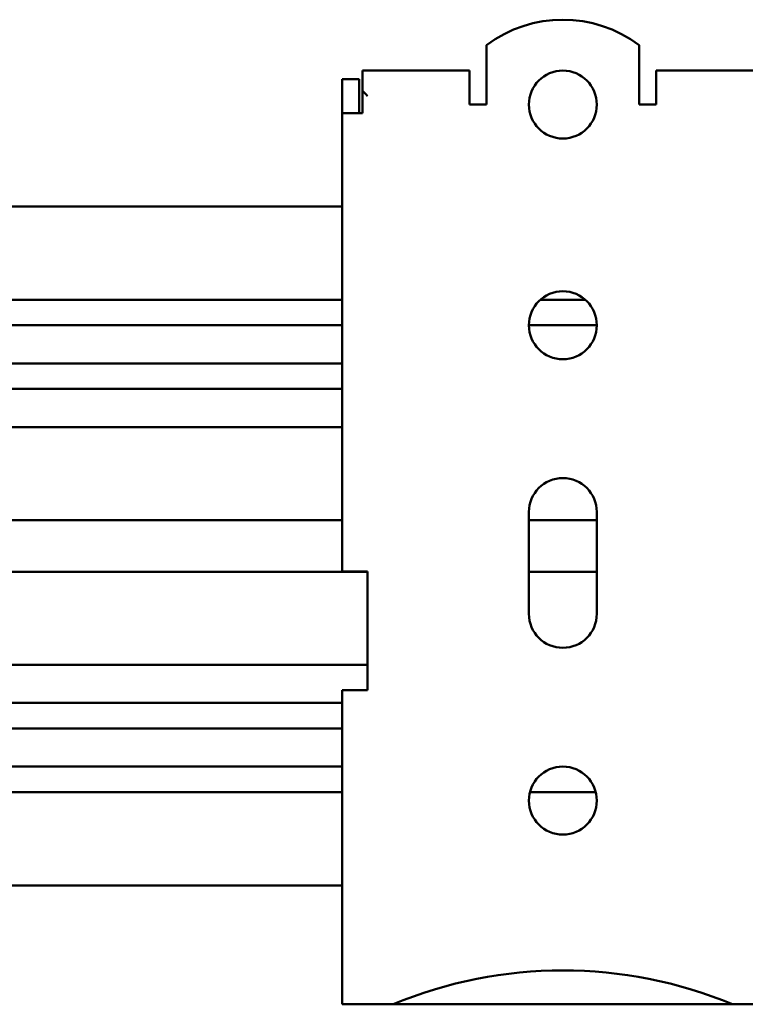
# Model space of a CAD drawing. Units: millimetres. Extents: x -652 to 1202, y -122 to 608.
# Drawn here: x -610 to -567, y 505 to 563 of the extents above; entities that cross this region are included whole.
import ezdxf

# ---------------------------------------------------------------- set-up
doc = ezdxf.new("R2010")
doc.units = ezdxf.units.MM
doc.header["$LTSCALE"] = 0.75
doc.layers.add('可視', color=7, linetype='Continuous', lineweight=50)

msp = doc.modelspace()

# ---------------------------------------------------------------- linework, layer by layer
at = {"layer": '可視'}
for p, q in [((-582.1925, 561.1512, 39.65), (-582.1925, 557.6512, 39.65)), ((-573.1925, 557.6512, 39.65), (-573.1925, 561.1512, 39.65)), ((-590.6925, 557.1512, 37.65), (-590.6925, 559.1512, 37.65)), ((-590.6925, 559.1512, 37.65), (-589.6925, 559.1512, 37.65)), ((-589.6925, 559.1512, 37.65), (-589.6925, 557.1512, 37.65)), ((-583.1925, 559.6512, 38.15), (-589.4925, 559.6512, 38.15)), ((-565.8925, 559.6512, 38.15), (-572.1925, 559.6512, 38.15)), ((-589.4925, 558.4512, 39.6197), (-589.4925, 557.1512, 39.6197)), ((-583.1925, 557.6512, 39.65), (-583.1925, 558.1512, 39.65)), ((-572.1925, 557.6512, 39.65), (-572.1925, 558.1512, 39.65)), ((-582.1925, 557.6512, 39.65), (-583.1925, 557.6512, 39.65)), ((-572.1925, 557.6512, 39.65), (-573.1925, 557.6512, 39.65)), ((-590.6925, 557.1512, 38.15), (-590.6925, 530.1512, 38.15)), ((-650.6925, 551.6512, 34.65), (-590.6925, 551.6512, 34.65)), ((-650.6925, 546.1512, 34.65), (-590.6925, 546.1512, 34.65)), ((-579.0154, 546.1512, 34.65), (-576.3696, 546.1512, 34.65)), ((-590.6925, 544.6512, 25.15), (-650.6925, 544.6512, 25.15)), ((-575.6925, 544.6512, 25.15), (-579.6925, 544.6512, 25.15)), ((-650.6925, 542.4012, 28.0547), (-590.6925, 542.4012, 28.0547)), ((-650.6925, 540.9012, 28.0547), (-590.6925, 540.9012, 28.0547)), ((-590.6925, 538.6512, 25.15), (-650.6925, 538.6512, 25.15)), ((-579.6925, 527.6512, 39.65), (-579.6925, 533.6512, 39.65)), ((-575.6925, 533.6512, 39.65), (-575.6925, 527.6512, 39.65)), ((-650.6925, 533.1723, 25.35), (-590.6925, 533.1723, 25.35)), ((-579.6925, 533.1723, 25.35), (-575.6925, 533.1723, 25.35)), ((-650.6925, 530.13, 25.35), (-589.1925, 530.13, 25.35)), ((-589.1925, 530.1512, 39.65), (-589.1925, 523.1512, 39.65)), ((-579.6925, 530.13, 25.35), (-575.6925, 530.13, 25.35)), ((-650.6925, 524.6512, 25.15), (-589.1925, 524.6512, 25.15)), ((-590.6925, 523.1512, 38.15), (-590.6925, 504.6512, 38.15)), ((-650.6925, 522.4012, 28.0547), (-590.6925, 522.4012, 28.0547)), ((-650.6925, 520.9012, 28.0547), (-590.6925, 520.9012, 28.0547)), ((-650.6925, 518.6512, 25.15), (-590.6925, 518.6512, 25.15)), ((-650.6925, 517.1512, 34.65), (-590.6925, 517.1512, 34.65)), ((-579.629, 517.1512, 34.65), (-575.756, 517.1512, 34.65)), ((-650.6925, 511.6512, 34.65), (-590.6925, 511.6512, 34.65)), ((-587.6925, 504.6512, 39.65), (-589.1925, 504.6512, 39.65)), ((-587.6925, 504.6512, 38.35), (-567.6925, 504.6512, 38.35)), ((-566.1925, 504.6512, 39.65), (-567.6925, 504.6512, 39.65))]:
    msp.add_line(p, q, dxfattribs=at)
at = {"layer": '可視', "extrusion": (-5.88e-14, -2e-16, -1)}
for centre in [(577.6925, 557.6512, -39.65), (577.6925, 544.6512, -39.65), (577.6925, 516.6512, -39.65)]:
    msp.add_circle(centre, 2, dxfattribs=at)
at = {"layer": '可視'}
for centre, radius, start, end in [((-577.6925, 555.1512, 39.65), 7.5, 53.130102, 126.869898), ((-577.6925, 533.6512, 39.65), 2, 0, 180), ((-577.6925, 527.6512, 39.65), 2, 180, 0)]:
    msp.add_arc(centre, radius, start, end, dxfattribs=at)
at = {"layer": '可視', "extrusion": (1, 3.55e-14, -5.88e-14)}
msp.add_arc((558.1512, 38.15, -589.4925), 1.5, 0, 78.463041, dxfattribs=at)
at = {"layer": '可視', "extrusion": (-1, -3.55e-14, 5.88e-14)}
msp.add_arc((-558.1512, 38.15, 583.1925), 1.5, 90, 180, dxfattribs=at)
at = {"layer": '可視', "extrusion": (1, 3.63e-14, -5.83e-14)}
msp.add_arc((558.1512, 38.15, -572.1925), 1.5, 360, 90, dxfattribs=at)
at = {"layer": '可視', "extrusion": (3.55e-14, -1, 2e-16)}
for centre, start in [((-589.1925, 38.15, -557.1512), 101.536959), ((-589.1925, 38.15, -523.1512), 90)]:
    msp.add_arc(centre, 1.5, start, 180, dxfattribs=at)
at = {"layer": '可視', "extrusion": (-3.51e-14, 1, 2e-16)}
msp.add_arc((589.1925, 38.15, 530.1512), 1.5, 0, 90, dxfattribs=at)
at = {"layer": '可視', "extrusion": (-5.88e-14, -2e-16, -1)}
msp.add_arc((577.6925, 480.6512, -39.65), 26, 67.380135, 112.619865, dxfattribs=at)
at = {"layer": '可視', "extrusion": (-3.55e-14, 1, -2e-16)}
msp.add_arc((589.1925, 38.15, 504.6512), 1.5, 0, 90, dxfattribs=at)
at = {"layer": '可視', "extrusion": (0.707107, 0.707107, -4.17e-14)}
msp.add_ellipse((-589.1925, 558.1512, 38.15), major_axis=(1.5, -1.5), ratio=0.7071068, start_param=4.5110311, end_param=4.712389, dxfattribs=at)

doc.saveas('drawing.dxf')
